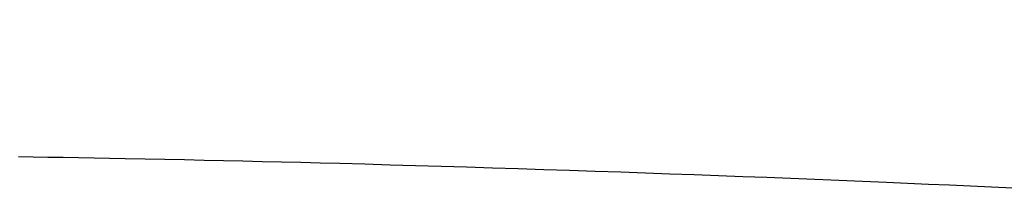
# Model space of a CAD drawing. Extents: x 0 to 2000, y 115 to 2915.
# Drawn here: x 1643 to 1721, y 1110 to 1123 of the extents above; entities that cross this region are included whole.
import ezdxf
from ezdxf.enums import TextEntityAlignment as Align

# ---------------------------------------------------------------- set-up
doc = ezdxf.new("R2010")
doc.units = 0
doc.header["$MEASUREMENT"] = 0
doc.layers.get('0').update_dxf_attribs({"linetype": 'CONTINUOUS'})
doc.layers.add('便座', color=7, linetype='CONTINUOUS')
doc.layers.add('寸法', color=7, linetype='CONTINUOUS')
doc.styles.add('EXCADDIM1', font='monotxt', dxfattribs={"width": 0.84, "bigfont": 'extfont'})
doc.styles.add('EXCADSTD', font='monotxt', dxfattribs={"bigfont": 'extfont'})
doc.styles.get("Standard").update_dxf_attribs({"font": 'monotxt', "bigfont": 'extfont'})
doc.dimstyles.get("Standard").update_dxf_attribs({"dimtxt": 0.18, "dimasz": 0.18, "dimexe": 0.18, "dimexo": 0.0625, "dimgap": 0.09, "dimtad": 0, "dimtih": 1, "dimtoh": 1, "dimdec": 4, "dimzin": 0, "dimtxsty": 'STANDARD', "dimcen": 0.09, "dimazin": 3, "dimtfac": 1, "dimtdec": 4, "dimtmove": 0, "dimatfit": 3, "dimtolj": 1, "dimtzin": 0})

# ---------------------------------------------------------------- blocks, each defined once
blk = doc.blocks.new('*D27')
at = {"layer": '寸法', "color": 3, "linetype": 'CONTINUOUS'}
for p, q in [((1407.5, 1110), (1407.5, 1294)), ((1794.5, 1208), (1794.5, 1294)), ((1437.5, 1289), (1407.5, 1284)), ((1794.5, 1284), (1764.5, 1289)), ((1407.5, 1284), (1794.5, 1284)), ((1407.5, 1284), (1437.5, 1279)), ((1764.5, 1279), (1794.5, 1284))]:
    blk.add_line(p, q, dxfattribs=at)
at = {"layer": '寸法', "color": 2, "linetype": 'CONTINUOUS', "style": 'EXCADSTD', "width": 0.84}
blk.add_text('387', height=40, dxfattribs=at).set_placement((1601, 1289), align=Align.CENTER)
blk = doc.blocks.new('_EX_NORM')
at = {"color": 0, "linetype": 'CONTINUOUS'}
for q in [(-1, 0.166667), (-1, 0), (-1, -0.166667)]:
    blk.add_line((0, 0), q, dxfattribs=at)

msp = doc.modelspace()

# ---------------------------------------------------------------- linework, layer by layer
at = {"layer": '便座', "color": 6, "linetype": 'CONTINUOUS', "flags": 128}
msp.add_lwpolyline([(1642.776878, 1112.598156), (1643.933362, 1112.579323), (1645.119533, 1112.559627), (1646.328622, 1112.539144), (1647.553863, 1112.51795), (1648.788488, 1112.496121), (1650.025728, 1112.473732), (1651.258816, 1112.45086), (1652.847428, 1112.420487), (1654.420369, 1112.389359), (1655.980419, 1112.35741), (1657.530363, 1112.324573), (1659.07298, 1112.290782), (1660.611055, 1112.255972), (1662.147369, 1112.220077), (1663.684705, 1112.183031), (1665.225845, 1112.144767), (1666.77357, 1112.105221), (1668.330664, 1112.064327), (1670.319351, 1112.010531), (1672.324784, 1111.954588), (1674.344213, 1111.896621), (1676.37489, 1111.836751), (1678.414067, 1111.775101), (1680.458994, 1111.711794), (1682.506922, 1111.646952), (1684.555103, 1111.580697), (1686.600787, 1111.513152), (1688.641227, 1111.444439), (1690.673673, 1111.374681), (1692.628598, 1111.306346), (1694.574239, 1111.237091), (1696.511346, 1111.166856), (1698.440671, 1111.095585), (1700.362966, 1111.023218), (1702.278983, 1110.949697), (1704.189473, 1110.874964), (1706.09519, 1110.798961), (1707.996883, 1110.72163), (1709.895306, 1110.642911), (1711.791209, 1110.562748), (1713.464529, 1110.490687), (1715.137222, 1110.41742), (1716.810037, 1110.342914), (1718.483727, 1110.267138), (1720.159042, 1110.190058), (1721.836734, 1110.111642)], dxfattribs=at)

# ---------------------------------------------------------------- dimensions: what is measured, and where the dimension line sits
at = {"layer": '寸法', "color": 3, "linetype": 'CONTINUOUS'}
dim = msp.add_linear_dim(base=(1794.5, 1284), p1=(1407.5, 1247), p2=(1794.5, 1247), dimstyle='STANDARD', override={"dimtxt": 40, "dimasz": 30, "dimexe": 0, "dimexo": 0, "dimgap": 5, "dimtad": 1, "dimjust": 0, "dimtih": 0, "dimtoh": 0, "dimdec": 1, "dimzin": 8, "dimtxsty": 'EXCADDIM1', "dimblk1": '_EX_NORM', "dimblk2": '_EX_NORM', "dimsah": 1, "dimse1": 0, "dimse2": 0, "dimclrd": 3, "dimclre": 3, "dimclrt": 2, "dimtmove": 2}, dxfattribs=at)
dim.commit()
dim.dimension.update_dxf_attribs({"geometry": '*D27', "text_midpoint": (1601, 1309), "dimtype": 160})

doc.saveas('drawing.dxf')
